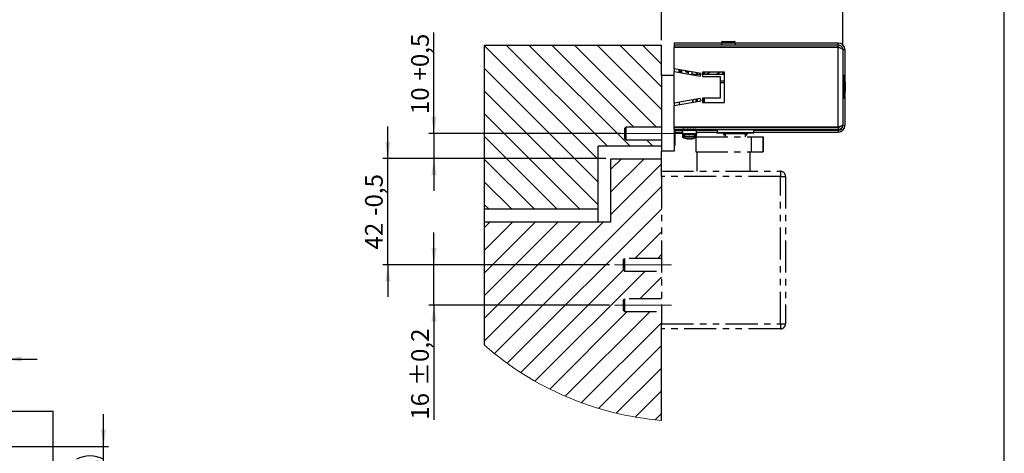
# Model space of a CAD drawing. Units: millimetres. Extents: x 10 to 584, y 10 to 410.
# Drawn here: x 389 to 584, y 180 to 266 of the extents above; entities that cross this region are included whole.
import ezdxf

# ---------------------------------------------------------------- set-up
doc = ezdxf.new("R2010")
doc.units = ezdxf.units.MM
doc.linetypes.add('CENTERX2', pattern=[20.32, 12.7, -2.54, 2.54, -2.54])
doc.linetypes.add('PHANTOM', pattern=[12.7, 6.35, -1.27, 1.27, -1.27, 1.27, -1.27])
doc.layers.add('FORMAT', color=7, linetype='Continuous')
doc.styles.add('SLDTEXTSTYLE1', font='TXT', dxfattribs={"width": 0.605})
doc.dimstyles.new('SLDDIMSTYLE2', dxfattribs={"dimtxt": 3.5, "dimasz": 3.302, "dimexe": 0, "dimexo": 0.0625, "dimgap": 0.875, "dimtad": 1, "dimlfac": 5, "dimrnd": 1e-09, "dimzin": 12, "dimdsep": 46, "dimtxsty": 'SLDTEXTSTYLE1', "dimsah": 1, "dimcen": 0.09, "dimadec": 0, "dimazin": 3, "dimtfac": 1, "dimtmove": 0, "dimatfit": 0, "dimfxl": 0, "dimfrac": 2, "dimtolj": 1, "dimtzin": 12, "dimarcsym": 0})
doc.dimstyles.new('SLDDIMSTYLE6', dxfattribs={"dimtxt": 3.5, "dimasz": 3.302, "dimexe": 0, "dimexo": 0.0625, "dimgap": 0.875, "dimtad": 1, "dimlfac": 2, "dimrnd": 1e-09, "dimzin": 12, "dimdsep": 46, "dimtxsty": 'SLDTEXTSTYLE1', "dimsah": 1, "dimcen": 0.09, "dimadec": 0, "dimazin": 3, "dimtol": 1, "dimtp": 0.2, "dimtm": 0.2, "dimtfac": 1, "dimtdec": 1, "dimtmove": 0, "dimatfit": 0, "dimfxl": 0, "dimfrac": 2, "dimtolj": 1, "dimarcsym": 0})
doc.dimstyles.new('SLDDIMSTYLE7', dxfattribs={"dimtxt": 3.5, "dimasz": 3.302, "dimexe": 0, "dimexo": 0.0625, "dimgap": 0.875, "dimtad": 1, "dimlfac": 2, "dimrnd": 1e-09, "dimzin": 12, "dimdsep": 46, "dimtxsty": 'SLDTEXTSTYLE1', "dimsah": 1, "dimcen": 0.09, "dimadec": 0, "dimazin": 3, "dimtfac": 1, "dimtmove": 0, "dimatfit": 0, "dimfxl": 0, "dimfrac": 2, "dimtolj": 1, "dimtzin": 12, "dimarcsym": 0})
doc.dimstyles.new('SLDDIMSTYLE8', dxfattribs={"dimtxt": 3.5, "dimasz": 3.302, "dimexe": 0, "dimexo": 0.0625, "dimgap": 0.875, "dimtad": 1, "dimlfac": 2, "dimrnd": 1e-09, "dimzin": 12, "dimdsep": 46, "dimtxsty": 'SLDTEXTSTYLE1', "dimsah": 1, "dimcen": 0.09, "dimadec": 0, "dimazin": 3, "dimtfac": 1, "dimtofl": 0, "dimtmove": 0, "dimatfit": 3, "dimfxl": 0, "dimfrac": 2, "dimtolj": 1, "dimtzin": 12, "dimarcsym": 0})

# ---------------------------------------------------------------- blocks, each defined once
blk = doc.blocks.new('_D_24')
at = {"layer": 'FORMAT', "color": 7}
for p, q in [((362.29, 183.19), (362.29, 199.47)), ((386.29, 162.7), (386.29, 199.47)), ((362.29, 198.47), (355.94, 198.47)), ((362.29, 198.47), (386.29, 198.47)), ((386.29, 198.47), (392.64, 198.47))]:
    blk.add_line(p, q, dxfattribs=at)
for points in [[(362.29, 198.47), (358.99, 198.98), (358.99, 197.96)], [(386.29, 198.47), (389.59, 197.96), (389.59, 198.98)]]:
    blk.add_solid(points, dxfattribs=at)
at = {"layer": 'FORMAT', "color": 7, "char_height": 3.5, "attachment_point": 1, "style": 'SLDTEXTSTYLE1'}
for s, insert in [('120', (364.86, 202.98)), ('+0,5', (374.2, 202.98))]:
    blk.add_mtext(s, dxfattribs=dict(at, insert=insert))
blk = doc.blocks.new('_D_29')
at = {"layer": 'FORMAT', "color": 7}
for p, q in [((405.79, 181.19), (405.79, 187.54)), ((364.29, 181.19), (406.79, 181.19)), ((405.79, 170.79), (405.79, 181.19)), ((359.89, 170.79), (406.79, 170.79)), ((405.79, 170.79), (405.79, 164.44))]:
    blk.add_line(p, q, dxfattribs=at)
for centre, start, end in [((403.1, 173.29), 63.4349, 116.5651), ((403.1, 178.69), 243.4349, 296.5651)]:
    blk.add_arc(centre, 6.01, start, end, dxfattribs=at)
for points in [[(405.79, 181.19), (406.3, 184.49), (405.28, 184.49)], [(405.79, 170.79), (405.28, 167.49), (406.3, 167.49)]]:
    blk.add_solid(points, dxfattribs=at)
at = {"layer": 'FORMAT', "color": 7, "insert": (401.28, 173.32), "char_height": 3.5, "attachment_point": 1, "rotation": 90, "style": 'SLDTEXTSTYLE1'}
blk.add_mtext('52', dxfattribs=at)
blk = doc.blocks.new('SW_HATCH_0')
at = {"color": 0, "linetype": 'Continuous', "lineweight": 18}
for p, q in [((-12.5, -18.93), (-35, 3.57)), ((-10.69, -16.25), (-30.69, 3.75)), ((-6.2, -16.25), (-26.2, 3.75)), ((-5.46, -12.5), (-21.71, 3.75)), ((-0.97, -12.5), (-17.22, 3.75)), ((0, -8.98), (-12.73, 3.75)), ((0, -4.49), (-8.24, 3.75)), ((0, 0), (-3.75, 3.75)), ((-12.5, -23.42), (-35, -0.92)), ((-12.5, -27.91), (-35, -5.41)), ((-16.15, -28.75), (-35, -9.9)), ((-20.64, -28.75), (-35, -14.39)), ((-1.71, -16.25), (-2.96, -15)), ((-25.13, -28.75), (-35, -18.88)), ((-10, -25.31), (-3.44, -18.75)), ((-10, -20.82), (-7.93, -18.75)), ((-10, -29.8), (0, -19.8)), ((-29.62, -28.75), (-35, -23.37)), ((-33.04, -57.33), (0, -24.29)), ((-34.11, -28.75), (-35, -27.86)), ((-30.49, -59.28), (0, -28.78)), ((-35, -54.8), (-11.45, -31.25)), ((-35, -50.31), (-15.94, -31.25)), ((-35, -45.82), (-20.43, -31.25)), ((-35, -41.33), (-24.92, -31.25)), ((-35, -36.84), (-29.41, -31.25)), ((-35, -32.35), (-33.9, -31.25)), ((-5.23, -38.5), (0, -33.27)), ((-0.74, -38.5), (0, -37.76)), ((-27.83, -61.1), (-7.5, -40.77)), ((-25.04, -62.8), (-3.24, -41)), ((-4.25, -46.5), (0, -42.25)), ((-22.11, -64.37), (-6.75, -49)), ((-19.05, -65.8), (-2.26, -49)), ((-15.85, -67.08), (0, -51.23)), ((-12.48, -68.2), (0, -55.72)), ((-8.94, -69.16), (0, -60.21)), ((-5.21, -69.92), (0, -64.7)), ((-1.26, -70.46), (0, -69.19))]:
    blk.add_line(p, q, dxfattribs=at)
blk = doc.blocks.new('_D_30')
at = {"layer": 'FORMAT', "color": 7}
for p, q in [((471.16, 217.17), (471.16, 223.52)), ((505.86, 217.17), (470.16, 217.17)), ((471.16, 209.17), (471.16, 217.17)), ((505.86, 209.17), (470.16, 209.17)), ((471.16, 209.17), (471.16, 186.46))]:
    blk.add_line(p, q, dxfattribs=at)
for points in [[(471.16, 217.17), (471.67, 220.47), (470.65, 220.47)], [(471.16, 209.17), (470.65, 205.87), (471.67, 205.87)]]:
    blk.add_solid(points, dxfattribs=at)
at = {"layer": 'FORMAT', "color": 7, "char_height": 3.5, "attachment_point": 1, "rotation": 90, "style": 'SLDTEXTSTYLE1'}
for s, insert in [('±0,2', (466.65, 193.12)), ('16', (466.65, 186.46))]:
    blk.add_mtext(s, dxfattribs=dict(at, insert=insert))
blk = doc.blocks.new('_D_31')
at = {"layer": 'FORMAT', "color": 7}
for p, q in [((462.04, 238.17), (462.04, 244.52)), ((505.16, 238.17), (461.04, 238.17)), ((462.04, 217.17), (462.04, 238.17)), ((505.86, 217.17), (461.04, 217.17)), ((462.04, 217.17), (462.04, 210.82))]:
    blk.add_line(p, q, dxfattribs=at)
for points in [[(462.04, 238.17), (462.55, 241.47), (461.53, 241.47)], [(462.04, 217.17), (461.53, 213.87), (462.55, 213.87)]]:
    blk.add_solid(points, dxfattribs=at)
at = {"layer": 'FORMAT', "color": 7, "char_height": 3.5, "attachment_point": 1, "rotation": 90, "style": 'SLDTEXTSTYLE1'}
for s, insert in [('-0,5', (457.53, 226.84)), ('42', (457.53, 220.18))]:
    blk.add_mtext(s, dxfattribs=dict(at, insert=insert))
blk = doc.blocks.new('_D_32')
at = {"layer": 'FORMAT', "color": 7}
for p, q in [((516.16, 261.67), (516.16, 273.37)), ((552.06, 260.77), (552.06, 273.37)), ((552.06, 272.37), (516.16, 272.37))]:
    blk.add_line(p, q, dxfattribs=at)
for points in [[(516.16, 272.37), (519.46, 271.87), (519.46, 272.88)], [(552.06, 272.37), (548.76, 272.88), (548.76, 271.87)]]:
    blk.add_solid(points, dxfattribs=at)
at = {"layer": 'FORMAT', "color": 7, "insert": (529.43, 276.88), "char_height": 3.5, "attachment_point": 1, "style": 'SLDTEXTSTYLE1'}
blk.add_mtext('71,8', dxfattribs=at)
blk = doc.blocks.new('_D_33')
at = {"layer": 'FORMAT', "color": 7}
for p, q in [((471.16, 243.17), (471.16, 263.17)), ((508.1, 243.17), (470.16, 243.17)), ((471.16, 243.17), (471.16, 238.17)), ((505.16, 238.17), (470.16, 238.17)), ((471.16, 238.17), (471.16, 231.82))]:
    blk.add_line(p, q, dxfattribs=at)
for points in [[(471.16, 243.17), (471.67, 246.47), (470.65, 246.47)], [(471.16, 238.17), (470.65, 234.87), (471.67, 234.87)]]:
    blk.add_solid(points, dxfattribs=at)
at = {"layer": 'FORMAT', "color": 7, "char_height": 3.5, "attachment_point": 1, "rotation": 90, "style": 'SLDTEXTSTYLE1'}
for s, insert in [('+0,5', (466.65, 253.65)), ('10', (466.65, 246.99))]:
    blk.add_mtext(s, dxfattribs=dict(at, insert=insert))

msp = doc.modelspace()

# ---------------------------------------------------------------- linework, layer by layer
at = {"color": 7, "linetype": 'Continuous', "lineweight": 25}
for p, q in [((518.6624, 261.0684), (518.6624, 260.6684)), ((528.0374, 261.0684), (518.6624, 261.0684)), ((528.0374, 261.1434), (528.0374, 260.6684)), ((528.2624, 261.3684), (530.5624, 261.3684)), ((530.7874, 260.6684), (530.7874, 261.1434)), ((551.1624, 261.0684), (530.7874, 261.0684)), ((551.1624, 260.6684), (551.1624, 261.0684)), ((481.1624, 228.1684), (481.1624, 260.6684)), ((481.1624, 260.6684), (516.1624, 260.6684)), ((516.1624, 254.6684), (516.1624, 260.6684)), ((518.6624, 260.6684), (518.6624, 260.2684)), ((551.1624, 260.6684), (518.6624, 260.6684)), ((551.1624, 260.2684), (518.6624, 260.2684)), ((518.6624, 255.9617), (518.6624, 260.2184)), ((551.1624, 260.2184), (518.6624, 260.2184)), ((528.0374, 260.2684), (528.0374, 260.2184)), ((530.7874, 260.2184), (530.7874, 260.2684)), ((551.1624, 260.2684), (551.1624, 260.6684)), ((551.1624, 244.4184), (551.1624, 260.2184)), ((552.0624, 259.7684), (552.4624, 259.7684)), ((552.0624, 259.7684), (552.0624, 244.8684)), ((552.4624, 259.7684), (552.4624, 254.0082)), ((518.6624, 255.9617), (518.6624, 255.454)), ((524.0124, 255.0184), (518.6624, 255.9617)), ((518.6624, 249.1828), (518.6624, 255.454)), ((518.6624, 255.454), (523.8388, 254.5413)), ((519.6624, 255.2777), (519.6624, 255.7854)), ((520.1624, 255.6973), (520.1624, 255.1895)), ((521.0931, 255.3225), (520.9576, 255.557)), ((521.4624, 255.4202), (521.2297, 255.2859)), ((521.4624, 255.468), (521.4624, 254.9603)), ((522.2124, 254.8684), (522.2124, 255.3358)), ((522.2369, 255.3315), (522.2317, 255.3225)), ((524.3124, 255.3184), (524.3124, 254.4684)), ((528.6624, 255.3184), (524.3124, 255.3184)), ((524.3521, 255.2069), (524.3172, 255.0825)), ((524.3521, 255.1969), (524.3521, 255.3184)), ((524.6712, 254.9134), (524.6712, 255.2832)), ((524.6716, 255.3184), (524.6716, 254.8684)), ((524.6918, 254.8684), (524.7751, 255.3184)), ((524.9445, 254.8684), (525.7239, 255.3184)), ((526.9445, 254.8684), (527.7239, 255.3184)), ((528.4027, 254.8684), (528.3197, 255.3184)), ((528.4216, 254.8684), (528.4216, 255.3184)), ((528.4872, 254.8688), (528.4872, 255.3184)), ((528.6229, 254.8858), (528.6229, 255.3184)), ((528.6624, 249.3184), (528.6624, 255.3184)), ((518.6624, 254.6684), (516.1624, 254.6684)), ((516.1624, 254.6684), (516.1624, 239.6684)), ((523.9578, 254.8684), (521.9837, 254.8684)), ((523.1624, 254.8684), (523.1624, 255.1683)), ((523.2124, 254.8684), (523.2124, 255.1595)), ((523.8388, 254.5413), (524.0124, 255.0184)), ((528.4624, 254.8684), (524.3124, 254.8684)), ((524.3124, 254.4684), (527.8124, 254.4684)), ((524.5321, 254.9618), (524.475, 254.8684)), ((524.5321, 255.0452), (524.5321, 254.9618)), ((524.5321, 254.9618), (524.5893, 254.8684)), ((524.6397, 254.8684), (524.6712, 254.9134)), ((524.6712, 254.9134), (524.6716, 254.9129)), ((527.8124, 254.4684), (527.8124, 250.1684)), ((527.8124, 253.6184), (528.6624, 253.6184)), ((552.2357, 254.6567), (552.1624, 254.6567)), ((528.6624, 253.2184), (527.8124, 253.2184)), ((523.8388, 250.0955), (518.6624, 249.1828)), ((518.6624, 248.675), (524.0124, 249.6184)), ((519.6624, 249.3591), (519.6624, 248.8514)), ((522.3624, 249.3275), (522.3624, 249.8352)), ((522.4745, 249.3472), (522.4745, 249.8549)), ((522.9874, 249.9454), (522.9874, 249.4377)), ((523.1874, 249.9806), (523.1874, 249.4729)), ((523.2124, 249.985), (523.2124, 249.4773)), ((524.0124, 249.6184), (523.8388, 250.0955)), ((527.8124, 250.1684), (524.3124, 250.1684)), ((524.3124, 250.1684), (524.3124, 249.3184)), ((524.4624, 249.3184), (524.4624, 250.1684)), ((524.6124, 250.1684), (524.6124, 249.3184)), ((552.1624, 250.1801), (552.2357, 250.1801)), ((552.4624, 250.8286), (552.4624, 244.7184)), ((518.6624, 249.1828), (518.6624, 248.675)), ((518.6624, 244.4184), (518.6624, 248.675)), ((524.3124, 249.3184), (528.6624, 249.3184)), ((509.0995, 244.4184), (508.8495, 244.1684)), ((508.8495, 244.1684), (508.8495, 242.1684)), ((516.1624, 244.4184), (509.0995, 244.4184)), ((509.0995, 244.4184), (509.0995, 241.9184)), ((518.6624, 244.4184), (518.6624, 244.3684)), ((551.1624, 244.4184), (518.6624, 244.4184)), ((518.6624, 243.9684), (518.6624, 244.3684)), ((518.6624, 244.3684), (551.1624, 244.3684)), ((518.6624, 243.9684), (518.6624, 239.6684)), ((518.6624, 243.9684), (551.1624, 243.9684)), ((518.8495, 244.3684), (518.8495, 244.4184)), ((518.8495, 240.8434), (518.8495, 243.9684)), ((518.8495, 243.8184), (520.2414, 243.8184)), ((519.1624, 244.4184), (519.1624, 244.3684)), ((520.2123, 243.9684), (520.2123, 243.884)), ((520.2123, 243.8776), (520.2123, 243.7294)), ((520.2136, 243.8559), (520.2128, 243.8776)), ((520.2409, 243.9208), (520.3004, 243.9415)), ((520.2409, 243.7684), (520.2409, 243.9208)), ((520.2409, 243.7684), (520.3731, 243.8142)), ((520.3732, 243.8141), (520.2414, 243.7684)), ((520.3124, 243.7684), (520.3124, 243.0701)), ((523.1124, 243.7684), (520.3124, 243.7684)), ((520.5671, 243.9629), (520.4644, 243.9208)), ((520.4644, 243.7684), (520.4644, 243.9208)), ((520.6801, 243.8566), (520.4644, 243.7684)), ((520.4659, 243.7684), (520.6389, 243.8392)), ((520.4659, 243.7684), (520.4659, 243.769)), ((520.5671, 243.9629), (520.5536, 243.9684)), ((520.5769, 243.8069), (520.7107, 243.8385)), ((520.8779, 243.9208), (520.9466, 243.9629)), ((520.8779, 243.7684), (520.8779, 243.9208)), ((520.8779, 243.7684), (521.0712, 243.8866)), ((520.9624, 243.8188), (520.8801, 243.7684)), ((520.8801, 243.7684), (520.8801, 243.7698)), ((520.9375, 243.9684), (520.9466, 243.9629)), ((520.9466, 243.9629), (520.9776, 243.9439)), ((521.0712, 243.8866), (520.9776, 243.9439)), ((521.4184, 243.7684), (521.4185, 243.9208)), ((521.4866, 243.8866), (521.4184, 243.7684)), ((521.4427, 243.9629), (521.4185, 243.9208)), ((521.4427, 243.9629), (521.4395, 243.9684)), ((521.4427, 243.9629), (521.4536, 243.9439)), ((521.4866, 243.8866), (521.4536, 243.9439)), ((521.4624, 244.3684), (521.5124, 244.4184)), ((521.7114, 243.8866), (521.4866, 243.8866)), ((521.9124, 244.4184), (521.9624, 244.3684)), ((522.1526, 243.8866), (521.9363, 243.8866)), ((521.9798, 243.9629), (521.9766, 243.9684)), ((521.9829, 243.9684), (521.9798, 243.9629)), ((521.9798, 243.9629), (521.9798, 243.9628)), ((522.0038, 243.9208), (521.9798, 243.9629)), ((522.0037, 243.7684), (522.0038, 243.9208)), ((522.1441, 243.8866), (522.355, 243.8274)), ((522.4672, 243.9684), (522.4762, 243.9629)), ((522.4762, 243.9629), (522.4852, 243.9684)), ((522.4762, 243.9629), (522.5447, 243.9208)), ((522.5111, 243.8866), (522.8479, 243.8069)), ((522.5447, 243.7684), (522.5447, 243.9208)), ((522.5469, 243.7684), (522.5447, 243.7698)), ((522.8428, 243.9684), (522.8564, 243.9629)), ((522.8564, 243.9629), (522.8699, 243.9684)), ((522.9589, 243.9208), (522.8564, 243.9629)), ((522.9589, 243.7684), (522.9589, 243.9208)), ((523.1528, 243.779), (522.9589, 243.8463)), ((522.9604, 243.7684), (522.9589, 243.769)), ((522.9686, 243.856), (523.1469, 243.7965)), ((523.1124, 243.0701), (523.1124, 243.7684)), ((523.1509, 243.8184), (523.1509, 243.8526)), ((523.1834, 243.9208), (523.1547, 243.9308)), ((523.1834, 243.7684), (523.1834, 243.9208)), ((523.1834, 243.8184), (527.1624, 243.8184)), ((523.1839, 243.7684), (523.1834, 243.7686)), ((523.2085, 243.9604), (523.2116, 243.884)), ((523.2111, 243.8521), (523.212, 243.8776)), ((523.2125, 243.884), (523.2125, 243.9684)), ((523.2125, 243.8184), (523.2125, 243.8776)), ((526.9124, 244.3684), (526.9124, 244.4184)), ((527.1374, 244.3684), (527.1374, 244.4184)), ((527.1374, 243.9684), (527.1374, 243.8184)), ((527.1624, 244.4184), (527.1624, 244.3684)), ((527.1624, 243.9684), (527.1624, 243.3184)), ((534.4124, 244.3684), (534.4124, 244.4184)), ((534.4124, 243.3184), (534.4124, 243.9684)), ((534.4124, 243.8184), (551.1624, 243.8184)), ((534.4374, 244.4184), (534.4374, 244.3684)), ((534.4374, 243.8184), (534.4374, 243.9684)), ((534.6624, 244.4184), (534.6624, 244.3684)), ((549.7642, 244.3776), (549.7642, 244.3684)), ((550.9124, 244.3684), (550.9124, 244.4184)), ((551.1624, 244.3684), (551.1624, 243.9684)), ((551.1624, 243.8184), (551.1624, 243.4184)), ((552.0624, 244.8684), (552.0624, 244.7184)), ((552.0624, 244.7184), (552.4624, 244.7184)), ((508.8495, 242.1684), (509.0995, 241.9184)), ((509.0995, 241.9184), (516.1624, 241.9184)), ((518.6635, 243.3622), (518.6955, 243.317)), ((518.6635, 242.3224), (518.6955, 242.2955)), ((518.6919, 243.1903), (518.6739, 243.1599)), ((518.6919, 242.1765), (518.6739, 242.1406)), ((518.7086, 243.2214), (518.6919, 243.1903)), ((518.7086, 242.2129), (518.6919, 242.1765)), ((518.7241, 243.2534), (518.7086, 243.2214)), ((518.7241, 242.25), (518.7086, 242.2129)), ((518.7303, 243.2677), (518.7241, 243.2534)), ((518.7303, 242.2663), (518.7241, 242.25)), ((518.8495, 243.4184), (520.3124, 243.4184)), ((520.2123, 243.3941), (520.2123, 243.2395)), ((520.2349, 243.4184), (520.2349, 243.3842)), ((520.2349, 243.3842), (520.2599, 243.3755)), ((520.2904, 243.3193), (520.2349, 243.3001)), ((520.2349, 243.1474), (520.2349, 243.3001)), ((520.2349, 243.1474), (520.3124, 243.1743)), ((520.2482, 243.1474), (520.3124, 243.1698)), ((520.2482, 243.1474), (520.2482, 243.152)), ((520.3124, 243.0701), (520.3124, 242.5676)), ((521.3948, 242.0887), (521.3748, 242.0887)), ((521.4138, 242.5913), (521.382, 242.5913)), ((521.3948, 242.0887), (521.3983, 242.1598)), ((521.5015, 242.5913), (521.4138, 242.5913)), ((521.4972, 242.5913), (521.5549, 242.5913)), ((521.5015, 242.5913), (521.5021, 242.6623)), ((521.5544, 242.6623), (521.5549, 242.5913)), ((521.5549, 242.5913), (521.6432, 242.5913)), ((521.5981, 242.0887), (521.6903, 242.0887)), ((521.641, 242.6623), (521.6432, 242.5913)), ((521.8267, 242.0887), (521.6903, 242.0887)), ((521.8699, 242.5913), (521.7816, 242.5913)), ((521.976, 242.5913), (521.8699, 242.5913)), ((521.976, 242.5913), (522.011, 242.5913)), ((522.011, 242.5913), (522.0428, 242.5913)), ((522.0301, 242.0887), (522.05, 242.0887)), ((523.1124, 243.4184), (527.1624, 243.4184)), ((523.1124, 243.1839), (523.1356, 243.1762)), ((523.1427, 243.1593), (523.1124, 243.1698)), ((523.1124, 242.5676), (523.1124, 243.0701)), ((523.1766, 243.3842), (523.1129, 243.3619)), ((523.1147, 243.3581), (523.19, 243.3842)), ((523.1766, 243.3001), (523.1443, 243.3113)), ((523.1766, 243.4184), (523.1766, 243.3842)), ((523.1766, 243.1474), (523.1766, 243.3001)), ((523.1899, 243.1474), (523.1766, 243.152)), ((523.2125, 243.2395), (523.2125, 243.3941)), ((527.1374, 243.4184), (527.1374, 243.2184)), ((528.4585, 243.2184), (527.1374, 243.2184)), ((534.4124, 243.3184), (527.1624, 243.3184)), ((528.3936, 243.2184), (528.4874, 242.8684)), ((528.4008, 243.3184), (528.4874, 243.1684)), ((528.4874, 243.1684), (530.7874, 243.1684)), ((528.4874, 242.8684), (528.7874, 242.8684)), ((530.7874, 243.1684), (533.0874, 243.1684)), ((532.7874, 242.8684), (533.0874, 242.8684)), ((533.0874, 243.1684), (533.174, 243.3184)), ((533.0874, 242.8684), (533.1812, 243.2184)), ((534.4374, 243.2184), (533.1163, 243.2184)), ((534.4124, 243.4184), (551.1624, 243.4184)), ((534.4374, 243.2184), (534.4374, 243.4184)), ((503.6624, 228.1684), (503.6624, 240.6684)), ((516.1624, 240.6684), (503.6624, 240.6684)), ((518.6624, 239.6684), (516.1624, 239.6684)), ((516.1624, 238.1684), (516.1624, 239.6684)), ((518.6624, 240.8434), (518.8495, 240.8434)), ((518.6635, 241.4502), (518.6955, 241.447)), ((518.6635, 240.9183), (518.6955, 240.9394)), ((518.6635, 240.8321), (518.6723, 240.8434)), ((518.6919, 241.3592), (518.6739, 241.3248)), ((518.6919, 240.9002), (518.6739, 240.8742)), ((518.7086, 241.3937), (518.6919, 241.3592)), ((518.7086, 240.926), (518.6919, 240.9002)), ((518.7241, 241.4284), (518.7086, 241.3937)), ((518.7241, 240.9515), (518.7086, 240.926)), ((518.7303, 241.4435), (518.7241, 241.4284)), ((518.7303, 240.9624), (518.7241, 240.9515)), ((506.1624, 225.6684), (506.1624, 238.1684)), ((506.1624, 238.1684), (516.1624, 238.1684)), ((516.1624, 235.6684), (516.1624, 238.1684)), ((503.6624, 228.1684), (481.1624, 228.1684)), ((481.1624, 225.6684), (481.1624, 228.1684)), ((503.6624, 225.6684), (503.6624, 228.1684)), ((481.1624, 201.247), (481.1624, 225.6684)), ((481.1624, 225.6684), (506.1624, 225.6684)), ((516.1624, 186.3414), (516.1624, 204.4684)), ((35.7891, 188.1893), (395.7891, 188.1893)), ((395.7891, 91.1893), (395.7891, 188.1893))]:
    msp.add_line(p, q, dxfattribs=at)
at = {"color": 8, "linetype": 'Continuous', "lineweight": 25}
for p, q in [((528.0374, 261.1434), (530.7874, 261.1434)), ((519.7624, 255.7678), (519.7624, 255.2601)), ((520.0624, 255.2072), (520.0624, 255.7149)), ((521.0862, 255.5344), (521.1797, 255.3725)), ((521.1797, 255.3725), (521.3726, 255.4839)), ((552.1624, 254.6567), (552.1624, 250.1801)), ((552.2357, 250.1801), (552.2357, 254.6567)), ((552.3324, 254.5822), (552.3324, 250.2546)), ((520.9624, 243.8184), (520.981, 243.8184)), ((521.4472, 243.8184), (521.7898, 243.8184)), ((522.0038, 243.8184), (522.2816, 243.8184)), ((523.1124, 243.0701), (520.3124, 243.0701)), ((522.8308, 242.5676), (520.3124, 242.5676)), ((523.0496, 242.9561), (520.3752, 242.9561)), ((522.9374, 242.4535), (520.3752, 242.4535)), ((523.1124, 242.5676), (522.8308, 242.5676))]:
    msp.add_line(p, q, dxfattribs=at)
at = {"color": 7, "linetype": 'PHANTOM', "lineweight": 25}
for p, q in [((522.9374, 242.5184), (522.9374, 239.5184)), ((522.9379, 242.5184), (533.9369, 242.5184)), ((528.7874, 243.1684), (528.7874, 242.5184)), ((532.7874, 242.5184), (532.7874, 243.1684)), ((533.9369, 242.5184), (533.9369, 239.5184)), ((533.9369, 242.5184), (536.2869, 242.5184)), ((536.2869, 242.5184), (536.2869, 239.5184)), ((536.2874, 239.5184), (536.2874, 242.5184)), ((522.9379, 239.5184), (533.9369, 239.5184)), ((523.1874, 239.5184), (523.1874, 235.6684)), ((533.6874, 235.6684), (533.6874, 239.5184)), ((533.9369, 239.5184), (536.2869, 239.5184)), ((516.1624, 235.6684), (539.7124, 235.6684)), ((516.1624, 234.6684), (516.1624, 235.6684)), ((539.7124, 234.6684), (516.1624, 234.6684)), ((516.1624, 234.6684), (516.1624, 205.4684)), ((539.7124, 235.6684), (539.7124, 234.6684)), ((539.7124, 205.4684), (539.7124, 234.6684)), ((539.7124, 234.6684), (540.7124, 234.6684)), ((540.7124, 234.6684), (540.7124, 205.4684)), ((508.8624, 218.4184), (508.6624, 218.2184)), ((508.6624, 217.1684), (508.6624, 218.2184)), ((516.1624, 218.4184), (508.8624, 218.4184)), ((508.8624, 218.4184), (508.8624, 217.1684)), ((508.6624, 216.1184), (508.6624, 217.1684)), ((508.8624, 217.1684), (508.8624, 215.9184)), ((508.6624, 216.1184), (508.8624, 215.9184)), ((508.8624, 215.9184), (516.1624, 215.9184)), ((508.8624, 210.4184), (508.6624, 210.2184)), ((516.1624, 210.4184), (508.8624, 210.4184)), ((508.8624, 210.4184), (508.8624, 209.1684)), ((508.6624, 209.1684), (508.6624, 210.2184)), ((508.6624, 208.1184), (508.6624, 209.1684)), ((508.8624, 209.1684), (508.8624, 207.9184)), ((508.6624, 208.1184), (508.8624, 207.9184)), ((508.8624, 207.9184), (516.1624, 207.9184)), ((516.1624, 205.4684), (539.7124, 205.4684)), ((516.1624, 204.4684), (516.1624, 205.4684)), ((539.7124, 205.4684), (539.7124, 204.4684)), ((539.7124, 205.4684), (540.7124, 205.4684)), ((539.7124, 204.4684), (516.1624, 204.4684))]:
    msp.add_line(p, q, dxfattribs=at)
at = {"color": 7, "linetype": 'Continuous', "lineweight": 25, "flags": 128}
for points in [[(521.0931, 255.3225), (521.0947, 255.3234), (521.0997, 255.3263), (521.1077, 255.3309), (521.1184, 255.3371), (521.1316, 255.3447), (521.1465, 255.3533), (521.1628, 255.3627), (521.1797, 255.3725)], [(521.2297, 255.2859), (521.2287, 255.2875), (521.2259, 255.2925), (521.2212, 255.3005), (521.215, 255.3112), (521.2074, 255.3244), (521.1988, 255.3393), (521.1894, 255.3556), (521.1797, 255.3725)], [(522.2124, 255.2985), (522.2203, 255.3065), (522.2317, 255.3225)], [(528.6624, 254.8956), (528.6087, 254.8828), (528.4624, 254.8684)], [(552.3324, 250.2546), (552.3977, 250.5202), (552.4545, 250.7877), (552.5027, 251.0569), (552.5421, 251.3275), (552.5728, 251.5992), (552.5948, 251.8718), (552.608, 252.145), (552.6124, 252.4184), (552.608, 252.6918), (552.5948, 252.965), (552.5728, 253.2376), (552.5421, 253.5093), (552.5027, 253.7799), (552.4545, 254.0491), (552.3977, 254.3166), (552.3324, 254.5822)], [(549.6124, 244.3684), (549.8563, 244.3924), (549.9624, 244.4184)], [(521.0535, 242.6568), (521.0957, 242.6457), (521.2053, 242.6204)], [(522.2195, 242.6204), (522.3291, 242.6457), (522.3713, 242.6568)], [(518.6771, 241.4869), (518.6667, 241.4953), (518.6564, 241.5037)], [(518.6978, 241.4701), (518.6874, 241.4785), (518.6771, 241.4869)], [(518.7186, 241.4531), (518.7082, 241.4616), (518.6978, 241.4701)], [(518.7303, 241.4435), (518.7245, 241.4483), (518.7186, 241.4531)], [(518.7303, 240.9624), (518.7245, 240.9675), (518.7186, 240.9726)]]:
    msp.add_lwpolyline(points, dxfattribs=at)
at = {"color": 7, "linetype": 'Continuous', "lineweight": 25}
for centre, radius, start, end in [((528.2624, 261.1434), 0.225, 89.999467, 180.000533), ((530.5624, 261.1434), 0.225, 359.999872, 90.000128), ((551.1624, 259.7684), 1.3, 0.000126, 89.999874), ((521.1797, 255.3725), 0.1, 209.996216, 300.002119), ((552.1624, 254.5567), 0.1, 90.000542, 179.999458), ((552.2357, 254.5567), 0.1, 14.752214, 89.995492), ((552.1624, 250.2801), 0.1, 180.000542, 269.999458), ((552.2357, 250.2801), 0.1, 269.994584, 345.25771), ((520.9124, 243.8184), 0.05, 270.006164, 359.994903), ((551.1624, 244.7184), 1.3, 270.000126, 359.999874), ((551.1624, 244.7184), 0.9, 270.000514, 359.999724), ((520.4474, 243.0701), 0.135, 180.000974, 237.661549), ((520.4474, 242.5676), 0.135, 180.000974, 237.661549), ((521.7125, 245.0686), 2.5002, 237.664698, 254.718295), ((521.7125, 244.566), 2.5002, 237.664919, 262.238506), ((521.6952, 245.0481), 2.4729, 254.747202, 263.465016), ((521.0601, 242.6778), 0.0218, 225.015013, 292.651345), ((521.3195, 243.9013), 1.7478, 265.149449, 274.850551), ((521.5816, 243.061), 0.9901, 245.543559, 259.121337), ((521.6433, 244.7307), 2.1553, 258.274808, 263.035777), ((521.8291, 243.703), 1.6307, 253.949279, 261.858158), ((521.6506, 245.3687), 2.7126, 266.106953, 273.893047), ((521.6964, 242.7317), 0.2402, 196.778056, 215.763465), ((521.8772, 243.061), 0.9901, 245.543622, 259.121343), ((521.36, 242.7317), 0.2402, 324.236964, 343.221515), ((521.5194, 242.983), 0.4108, 287.53697, 298.023608), ((521.9229, 243.0245), 0.4557, 232.64138, 251.945311), ((521.7743, 245.3769), 2.7208, 268.697327, 271.931026), ((521.5939, 243.7125), 1.6404, 278.159708, 288.81441), ((522.0648, 242.7317), 0.2402, 196.779133, 215.762388), ((521.6946, 245.0481), 2.4729, 276.534984, 285.252798), ((521.7296, 245.0481), 2.4729, 276.535023, 285.252786), ((521.7774, 244.7553), 2.1802, 276.991604, 286.264482), ((521.8164, 243.7125), 1.6404, 278.159711, 288.814449), ((521.7123, 244.566), 2.5001, 277.761398, 299.340147), ((522.2342, 243.1458), 0.9923, 263.560867, 276.439133), ((522.3653, 242.6929), 0.0366, 236.611514, 279.4129), ((521.7123, 245.0686), 2.5002, 285.281648, 302.33536), ((522.9774, 243.0701), 0.135, 302.338451, 359.999026), ((522.9774, 242.5676), 0.135, 338.629943, 359.997723)]:
    msp.add_arc(centre, radius, start, end, dxfattribs=at)
at = {"color": 8, "linetype": 'Continuous', "lineweight": 25}
msp.add_arc((516.5445, 245.491), 11.3579, 59.951575, 60.064206, dxfattribs=at)
at = {"color": 7, "linetype": 'PHANTOM', "lineweight": 25}
for centre, start, end in [((539.7124, 234.6684), 0.000303, 89.99959), ((539.7124, 205.4684), 270.000045, 0.000061)]:
    msp.add_arc(centre, 1, start, end, dxfattribs=at)
at = {"color": 7, "linetype": 'Continuous', "lineweight": 18}
msp.add_arc((521.1459, 246.5878), 60.4522, 228.592784, 265.271373, dxfattribs=at)
at = {"color": 7, "linetype": 'Continuous', "lineweight": 25}
for points, knots in [([(552.0624, 259.7684), (552.0494, 259.884), (552.0229, 260.1197), (551.8144, 260.4202), (551.5139, 260.6288), (551.278, 260.6554), (551.1624, 260.6684)], [0, 0, 0, 0, 0.24505459, 0.49989799, 0.75477133, 1, 1, 1, 1]), ([(551.5097, 260.1048), (551.4817, 260.1386), (551.3954, 260.2428), (551.2564, 260.2581), (551.1624, 260.2684)], [0, 0, 0, 0, 0.3239735, 1, 1, 1, 1]), ([(551.1624, 260.2184), (551.2783, 260.1823), (551.4942, 260.115), (551.7673, 260.0058), (551.9884, 259.918), (552.0425, 259.8087), (552.0624, 259.7684)], [0, 0, 0, 0, 0.3510347, 0.65419314, 0.87238203, 1, 1, 1, 1]), ([(524.492, 255.3184), (524.4932, 255.3002), (524.4968, 255.2459), (524.4385, 255.1294), (524.3577, 255.0557), (524.3144, 254.9962), (524.3124, 254.9935)], [0, 0, 0, 0, 0.14165571, 0.42311051, 0.97338681, 1, 1, 1, 1]), ([(524.4106, 254.8686), (524.4175, 254.8854), (524.4493, 254.9623), (524.5589, 255.0642), (524.6623, 255.1846), (524.6696, 255.2693), (524.6712, 255.2876)], [0, 0, 0, 0, 0.10829364, 0.4955445, 0.89040063, 1, 1, 1, 1]), ([(527.3968, 254.8684), (527.3968, 254.8719), (527.3978, 254.9593), (527.3984, 255.0468), (527.399, 255.1308)], [0, 0, 0, 0, 0.0396613, 1, 1, 1, 1]), ([(520.2132, 243.884), (520.2131, 243.8779), (520.212, 243.8413), (520.2023, 243.8013), (520.2312, 243.7615), (520.2383, 243.7666), (520.2409, 243.7684)], [0, 0, 0, 0, 0.13634764, 0.82406095, 0.93732675, 1, 1, 1, 1]), ([(520.2409, 243.9208), (520.2352, 243.9198), (520.2162, 243.9164), (520.2169, 243.9523), (520.216, 243.9703), (520.2157, 243.9772)], [0, 0, 0, 0, 0.20843348, 0.69865697, 1, 1, 1, 1]), ([(520.2852, 243.9729), (520.2857, 243.9722), (520.3088, 243.9401), (520.332, 243.868), (520.3752, 243.779), (520.4359, 243.7618), (520.4569, 243.7667), (520.4644, 243.7684)], [0, 0, 0, 0, 0.00882185, 0.40146207, 0.78192883, 0.92293633, 1, 1, 1, 1]), ([(520.4644, 243.9208), (520.4475, 243.9182), (520.4118, 243.9128), (520.3786, 243.9433), (520.3682, 243.9639), (520.3659, 243.9684)], [0, 0, 0, 0, 0.415051514, 0.872773992, 1, 1, 1, 1]), ([(520.5806, 243.9632), (520.6097, 243.9311), (520.6707, 243.8638), (520.751, 243.7749), (520.8341, 243.762), (520.8666, 243.7667), (520.8779, 243.7684)], [0, 0, 0, 0, 0.35145843, 0.73682261, 0.90854075, 1, 1, 1, 1]), ([(520.8779, 243.9208), (520.8524, 243.9182), (520.8011, 243.9128), (520.7464, 243.9405), (520.725, 243.9639), (520.7209, 243.9684)], [0, 0, 0, 0, 0.44402615, 0.89207538, 1, 1, 1, 1]), ([(521.0687, 243.9421), (521.0992, 243.9169), (521.1725, 243.8564), (521.2687, 243.7741), (521.366, 243.762), (521.405, 243.7668), (521.4184, 243.7684)], [0, 0, 0, 0, 0.2948212, 0.70858676, 0.89986514, 1, 1, 1, 1]), ([(521.4185, 243.9208), (521.388, 243.9182), (521.327, 243.913), (521.2607, 243.9397), (521.2321, 243.9638), (521.2268, 243.9684)], [0, 0, 0, 0, 0.447433, 0.895955566, 1, 1, 1, 1]), ([(521.6009, 243.9684), (521.646, 243.9348), (521.7373, 243.8667), (521.8506, 243.7745), (521.9505, 243.762), (521.9902, 243.7668), (522.0037, 243.7684)], [0, 0, 0, 0, 0.36635718, 0.74142078, 0.91206044, 1, 1, 1, 1]), ([(522.0038, 243.9208), (521.9729, 243.9183), (521.9105, 243.9131), (521.8428, 243.9399), (521.8124, 243.9638), (521.8066, 243.9684)], [0, 0, 0, 0, 0.442278392, 0.894118714, 1, 1, 1, 1]), ([(522.1818, 243.9684), (522.2242, 243.9351), (522.3086, 243.8688), (522.4085, 243.7758), (522.4988, 243.7619), (522.5331, 243.7668), (522.5447, 243.7684)], [0, 0, 0, 0, 0.38069152, 0.75748692, 0.91857743, 1, 1, 1, 1]), ([(522.5447, 243.9208), (522.518, 243.9183), (522.4627, 243.9129), (522.397, 243.9453), (522.3647, 243.9738), (522.3536, 243.9837)], [0, 0, 0, 0, 0.37940839, 0.78516662, 1, 1, 1, 1]), ([(522.5286, 243.9281), (522.5479, 243.9215), (522.5746, 243.9123), (522.5937, 243.8921), (522.5991, 243.8866)], [0, 0, 0, 0, 0.72316085, 1, 1, 1, 1]), ([(522.6913, 243.9684), (522.7249, 243.9355), (522.7901, 243.8717), (522.8571, 243.7796), (522.9274, 243.7617), (522.9511, 243.7667), (522.9589, 243.7684)], [0, 0, 0, 0, 0.40846365, 0.79222215, 0.93187211, 1, 1, 1, 1]), ([(522.9589, 243.9208), (522.9405, 243.9185), (522.8998, 243.9135), (522.8613, 243.9413), (522.8447, 243.96), (522.8425, 243.9625)], [0, 0, 0, 0, 0.41879829, 0.92287349, 1, 1, 1, 1]), ([(523.0517, 243.8142), (523.044, 243.799), (523.0297, 243.7708), (522.9887, 243.7621), (522.9678, 243.7667), (522.9604, 243.7684)], [0, 0, 0, 0, 0.4305268, 0.79875113, 1, 1, 1, 1]), ([(523.0517, 243.9684), (523.0724, 243.9349), (523.1113, 243.8719), (523.1289, 243.7943), (523.1709, 243.7613), (523.1805, 243.7668), (523.1834, 243.7684)], [0, 0, 0, 0, 0.46470773, 0.87421244, 0.96246723, 1, 1, 1, 1]), ([(523.1834, 243.9208), (523.1758, 243.9196), (523.1539, 243.9162), (523.1448, 243.9384), (523.1388, 243.9529)], [0, 0, 0, 0, 0.3448827, 1, 1, 1, 1]), ([(523.1832, 243.9198), (523.1862, 243.9141), (523.2025, 243.8831), (523.2039, 243.8475), (523.205, 243.8184)], [0, 0, 0, 0, 0.185494156, 1, 1, 1, 1]), ([(523.1839, 243.9208), (523.1896, 243.9198), (523.2086, 243.9164), (523.2079, 243.9523), (523.2088, 243.9704), (523.2091, 243.9773)], [0, 0, 0, 0, 0.20815845, 0.69773505, 1, 1, 1, 1]), ([(551.1624, 243.9684), (551.2803, 243.9819), (551.5162, 244.009), (551.8137, 244.2171), (552.0218, 244.5146), (552.0489, 244.7505), (552.0624, 244.8684)], [0, 0, 0, 0, 0.2499995, 0.4999987, 0.7499979, 1, 1, 1, 1]), ([(552.0624, 244.8684), (552.0465, 244.8321), (552.0046, 244.7364), (551.8197, 244.653), (551.5875, 244.5545), (551.3549, 244.4799), (551.2084, 244.4331), (551.1624, 244.4184)], [0, 0, 0, 0, 0.11208483, 0.29598621, 0.55309274, 0.85950555, 1, 1, 1, 1]), ([(551.1624, 244.3684), (551.2267, 244.3767), (551.3554, 244.3932), (551.4874, 244.4684), (551.528, 244.5324), (551.5337, 244.5414)], [0, 0, 0, 0, 0.4620933, 0.92420644, 1, 1, 1, 1]), ([(520.2127, 243.2395), (520.2058, 243.2112), (520.1978, 243.1781), (520.2279, 243.1418), (520.2335, 243.1463), (520.2349, 243.1474)], [0, 0, 0, 0, 0.81373837, 0.95253214, 1, 1, 1, 1]), ([(520.2349, 243.3001), (520.23, 243.2992), (520.2119, 243.2961), (520.216, 243.3485), (520.2147, 243.3765), (520.2139, 243.3941)], [0, 0, 0, 0, 0.12204853, 0.44841674, 1, 1, 1, 1]), ([(520.2349, 243.3842), (520.2416, 243.3852), (520.2633, 243.3886), (520.283, 243.3302), (520.3005, 243.294), (520.3124, 243.2694)], [0, 0, 0, 0, 0.12767938, 0.40824528, 1, 1, 1, 1]), ([(523.1275, 243.1865), (523.1318, 243.1745), (523.139, 243.1543), (523.1649, 243.141), (523.1747, 243.1464), (523.1766, 243.1474)], [0, 0, 0, 0, 0.53401565, 0.9088611, 1, 1, 1, 1]), ([(523.1766, 243.3001), (523.1684, 243.2988), (523.1453, 243.2951), (523.1348, 243.3178), (523.128, 243.3324)], [0, 0, 0, 0, 0.35691373, 1, 1, 1, 1]), ([(523.1766, 243.3842), (523.1831, 243.3853), (523.2031, 243.3889), (523.2062, 243.3172), (523.215, 243.2782), (523.2122, 243.2413), (523.2121, 243.2395)], [0, 0, 0, 0, 0.10609443, 0.32803271, 0.96833386, 1, 1, 1, 1]), ([(523.19, 243.3001), (523.195, 243.2991), (523.209, 243.2963), (523.2083, 243.3122), (523.2079, 243.3224)], [0, 0, 0, 0, 0.36143359, 1, 1, 1, 1])]:
    msp.add_open_spline(points, degree=3, knots=knots, dxfattribs=at)
at = {"layer": 'FORMAT'}
msp.add_line((584, 10), (584, 410), dxfattribs=at)
at = {"layer": 'FORMAT', "color": 7, "linetype": 'CENTERX2', "lineweight": 18, "ltscale": 2.5}
for p, q in [((509.0995, 243.1684), (506.8495, 243.1684)), ((517.4995, 243.1684), (509.0995, 243.1684)), ((518.5745, 243.1684), (517.4995, 243.1684)), ((520.8495, 243.1684), (518.5745, 243.1684)), ((506.8624, 217.1684), (518.1624, 217.1684)), ((506.8624, 209.1684), (518.1624, 209.1684))]:
    msp.add_line(p, q, dxfattribs=at)

# ---------------------------------------------------------------- block references
at = {"color": 7, "linetype": 'Continuous', "lineweight": 18}
msp.add_blockref('SW_HATCH_0', (516.1624, 256.9176), dxfattribs=at)

# ---------------------------------------------------------------- dimensions: what is measured, and where the dimension line sits
at = {"layer": 'FORMAT', "color": 7}
dim = msp.add_linear_dim(base=(516.1624, 272.3731), p1=(552.0624, 259.7684), p2=(516.1624, 260.6684), dimstyle='SLDDIMSTYLE8', dxfattribs=at)
dim.commit()
dim.dimension.update_dxf_attribs({"geometry": '_D_32', "text_midpoint": (534.1124, 272.3731), "dimtype": 160})
for base, p1, p2, text, dimstyle, picture, middle in [((471.1624, 238.1684), (509.0995, 243.1684), (506.1624, 238.1684), '<> +0,5', 'SLDDIMSTYLE7', '_D_33', (471.1624, 255.08)), ((462.0419, 238.1684), (506.8624, 217.1684), (506.1624, 238.1684), '<> -0,5', 'SLDDIMSTYLE7', '_D_31', (462.0419, 227.6684)), ((405.7891, 181.1893), (358.8891, 170.7893), (363.2891, 181.1893), '(<>)', 'SLDDIMSTYLE2', '_D_29', (405.7891, 175.9893))]:
    dim = msp.add_linear_dim(base=base, p1=p1, p2=p2, angle=90, text=text, dimstyle=dimstyle, dxfattribs=at)
    dim.commit()
    dim.dimension.update_dxf_attribs({"geometry": picture, "text_midpoint": middle, "dimtype": 160})
dim = msp.add_linear_dim(base=(471.1624, 217.1684), p1=(506.8624, 209.1684), p2=(506.8624, 217.1684), angle=90, dimstyle='SLDDIMSTYLE6', dxfattribs=at)
dim.commit()
dim.dimension.update_dxf_attribs({"geometry": '_D_30', "text_midpoint": (471.1624, 194.4681), "dimtype": 160})
dim = msp.add_linear_dim(base=(386.2891, 198.4693), p1=(362.2891, 182.1893), p2=(386.2891, 161.7049), text='<> +0,5', dimstyle='SLDDIMSTYLE2', dxfattribs=at)
dim.commit()
dim.dimension.update_dxf_attribs({"geometry": '_D_24', "text_midpoint": (374.2891, 198.4693), "dimtype": 160})

doc.saveas('drawing.dxf')
